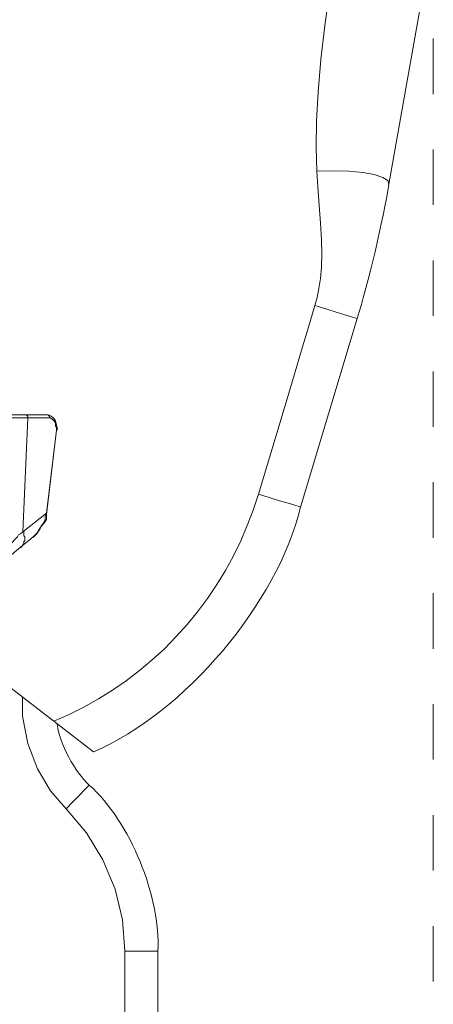
# Model space of a CAD drawing. Units: inches. Extents: x 8.3 to 46.3, y 27.5 to 72.6.
# Drawn here: x 41.1 to 46.3, y 48.9 to 61.3 of the extents above; entities that cross this region are included whole.
import ezdxf

# ---------------------------------------------------------------- set-up
doc = ezdxf.new("R2010")
doc.units = ezdxf.units.IN
doc.header["$MEASUREMENT"] = 0
doc.linetypes.add('AI-Linetype-1', pattern=[1.388533, 0.694267, -0.694267])
doc.layers.add('Layer 1', color=7, linetype='Continuous')

# ---------------------------------------------------------------- blocks, each defined once
blk = doc.blocks.new('block 22')
at = {"layer": 'Layer 1', "color": 250, "lineweight": 9, "true_color": 0x231f20}
for points in [[(44.842, 59.362), (44.835, 59.663), (44.839, 59.99), (44.858, 60.351), (44.893, 60.758), (44.948, 61.217), (45.023, 61.732), (45.117, 62.305)], [(45.746, 59.199), (46.182, 61.666)], [(44.819, 57.677), (44.847, 57.78), (44.869, 57.893), (44.888, 58.018), (44.899, 58.159), (44.905, 58.32), (44.901, 58.503), (44.89, 58.708), (44.872, 58.935), (44.854, 59.161), (44.842, 59.362)], [(44.842, 59.362), (45.048, 59.366), (45.243, 59.36), (45.417, 59.342), (45.561, 59.317), (45.668, 59.283), (45.731, 59.243), (45.746, 59.199)], [(44.456, 56.469), (44.557, 56.805), (44.651, 57.118), (44.739, 57.409), (44.819, 57.677)], [(44.819, 57.677), (44.956, 57.636), (45.084, 57.597), (45.193, 57.564), (45.276, 57.538), (45.33, 57.522), (45.347, 57.516)], [(44.637, 55.155), (45.347, 57.516)], [(44.11, 55.316), (44.456, 56.469)], [(41.546, 52.475), (41.737, 52.56), (41.923, 52.652), (42.104, 52.754), (42.28, 52.864), (42.452, 52.982), (42.618, 53.109), (42.777, 53.242), (42.931, 53.383), (43.077, 53.531), (43.216, 53.686), (43.348, 53.846), (43.473, 54.013), (43.589, 54.186), (43.697, 54.363), (43.797, 54.545), (43.888, 54.732), (43.971, 54.924), (44.045, 55.118), (44.109, 55.316)], [(44.11, 55.316), (44.246, 55.275), (44.374, 55.236), (44.483, 55.203), (44.567, 55.178), (44.619, 55.161), (44.637, 55.155)], [(42.042, 52.092), (38.73, 54.644)], [(41.155, 52.777), (41.155, 52.54), (41.219, 52.197), (41.34, 51.881), (41.506, 51.605), (41.699, 51.379)], [(41.99, 51.676), (41.976, 51.661), (41.936, 51.619), (41.871, 51.553)], [(41.871, 51.553), (41.79, 51.47), (41.699, 51.379)], [(41.699, 51.379), (41.955, 51.078), (42.161, 50.741), (42.313, 50.374), (42.405, 49.988), (42.437, 49.595)], [(42.849, 49.595), (42.436, 49.595)], [(42.437, 49.595), (42.437, 44.544)], [(42.849, 49.595), (42.849, 44.544)]]:
    blk.add_lwpolyline(points, dxfattribs=at)
for points in [[(45.347, 57.516), (45.482, 57.937), (45.677, 58.763), (45.746, 59.199)], [(42.042, 52.092), (43.179, 52.571), (44.352, 53.956), (44.637, 55.155)], [(41.587, 52.437), (41.62, 52.192), (41.806, 51.841), (41.99, 51.676)], [(42.849, 49.595), (42.89, 50.277), (42.5, 51.221), (41.99, 51.676)]]:
    blk.add_open_spline(points, degree=3, dxfattribs=at)

msp = doc.modelspace()

# ---------------------------------------------------------------- linework, layer by layer
at = {"layer": 'Layer 1', "color": 250, "linetype": 'AI-Linetype-1', "lineweight": 18, "true_color": 0x231f20}
msp.add_lwpolyline([(46.302, 61.02), (46.302, 29.294)], dxfattribs=at)
at = {"layer": 'Layer 1', "color": 250, "lineweight": 9, "true_color": 0x231f20}
for points in [[(41.464, 56.312), (39.074, 56.312)], [(41.221, 56.273), (41.221, 56.273), (41.182, 56.273), (41.169, 56.273), (41.143, 56.273), (41.105, 56.273), (41.092, 56.273), (41.066, 56.273), (41.04, 56.273), (41.015, 56.273), (40.989, 56.273), (40.964, 56.273)], [(41.221, 56.273), (41.156, 54.847)], [(41.195, 56.312), (41.195, 56.312), (41.207, 56.312), (41.207, 56.299), (41.221, 56.299), (41.221, 56.286), (41.221, 56.273)], [(41.491, 56.273), (41.221, 56.273)], [(41.464, 56.312), (41.503, 56.299)], [(41.464, 56.312), (41.464, 56.312)], [(41.464, 56.312), (41.464, 56.312), (41.477, 56.312), (41.477, 56.299), (41.49, 56.299), (41.49, 56.286), (41.49, 56.273)], [(41.58, 56.158), (41.58, 56.158), (41.567, 56.17), (41.567, 56.183), (41.567, 56.196), (41.567, 56.209), (41.555, 56.222), (41.555, 56.234), (41.541, 56.234), (41.541, 56.248), (41.529, 56.248), (41.529, 56.26), (41.516, 56.26), (41.503, 56.273), (41.49, 56.273)], [(41.503, 56.299), (41.541, 56.273)], [(41.541, 56.273), (41.567, 56.234), (41.58, 56.183), (41.593, 56.132)], [(41.452, 55.065), (41.58, 56.119)], [(41.452, 55.078), (41.58, 56.119)], [(41.58, 56.119), (41.58, 56.119), (41.58, 56.132), (41.58, 56.144), (41.58, 56.158)], [(41.593, 56.132), (41.58, 56.119)], [(41.58, 56.119), (41.58, 56.119)], [(41.452, 55.078), (41.156, 54.846)], [(41.414, 54.949), (41.439, 55.001)], [(41.452, 55.001), (41.427, 54.962)], [(41.439, 55.039), (41.452, 55.078)], [(41.439, 55.039), (41.439, 55.001)], [(41.439, 55.001), (41.439, 55.001)], [(41.452, 55.065), (41.452, 55.078)], [(41.452, 55.065), (41.452, 55.053)], [(41.452, 55.053), (41.452, 55.014), (41.452, 55.001)], [(41.452, 55.001), (41.452, 55.001)], [(41.156, 54.846), (41.156, 54.846), (41.13, 54.821), (41.105, 54.808), (41.092, 54.782), (41.079, 54.769), (41.066, 54.757), (41.053, 54.744), (41.027, 54.718), (41.015, 54.705), (41.002, 54.692), (40.989, 54.68), (40.977, 54.654), (40.964, 54.641), (40.938, 54.628), (40.925, 54.603)], [(41.156, 54.846), (41.156, 54.846), (41.169, 54.846), (41.169, 54.834), (41.169, 54.821), (41.169, 54.808), (41.169, 54.795), (41.182, 54.782), (41.182, 54.769), (41.182, 54.757), (41.182, 54.744), (41.182, 54.731), (41.169, 54.731), (41.169, 54.718), (41.169, 54.705), (41.169, 54.692), (41.156, 54.692), (41.156, 54.68), (41.143, 54.667), (41.143, 54.654), (41.13, 54.654)], [(41.427, 54.963), (41.375, 54.898), (41.336, 54.834), (41.285, 54.783), (41.259, 54.757)], [(41.414, 54.949), (41.414, 54.949), (41.4, 54.937), (41.4, 54.924), (41.388, 54.924), (41.388, 54.911), (41.375, 54.898), (41.375, 54.885), (41.362, 54.872), (41.362, 54.859), (41.35, 54.859), (41.35, 54.847), (41.336, 54.834), (41.336, 54.821), (41.323, 54.821), (41.323, 54.808)], [(41.259, 54.757), (41.13, 54.654)], [(41.272, 54.769), (41.259, 54.757)], [(41.272, 54.769), (41.298, 54.782)], [(41.323, 54.808), (41.323, 54.808), (41.311, 54.808), (41.311, 54.796), (41.298, 54.796), (41.298, 54.783)], [(41.13, 54.654), (41.053, 54.59), (40.952, 54.5), (40.887, 54.435)], [(41.13, 54.654), (41.13, 54.654)]]:
    msp.add_lwpolyline(points, dxfattribs=at)

# ---------------------------------------------------------------- block references
at = {"layer": 'Layer 1'}
msp.add_blockref('block 22', (0, 0), dxfattribs=at)

doc.saveas('drawing.dxf')
